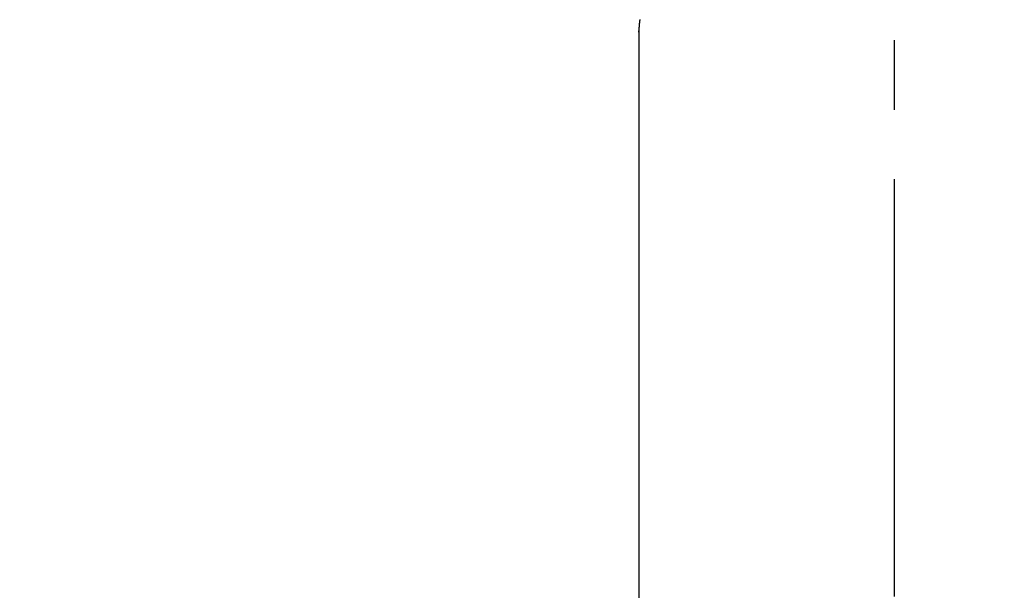
# Model space of a CAD drawing. Extents: x 0 to 26473, y -33085 to -24215.
# Drawn here: x 16813 to 16901, y -26001 to -25950 of the extents above; entities that cross this region are included whole.
import ezdxf

# ---------------------------------------------------------------- set-up
doc = ezdxf.new("R2010")
doc.units = 0
doc.header["$LTSCALE"] = 50
doc.header["$MEASUREMENT"] = 0
doc.linetypes.add('CENTER2', pattern=[1.125, 0.75, -0.125, 0.125, -0.125])
doc.layers.get('0').update_dxf_attribs({"linetype": 'CONTINUOUS'})
doc.layers.add('150-機器', color=8, linetype='CONTINUOUS')
doc.layers.add('160-文字', color=254, linetype='CONTINUOUS')
doc.styles.add('KH001', font='txt')
doc.dimstyles.new('KH1xx030', dxfattribs={"dimscale": 30, "dimtxt": 2, "dimasz": 0.6, "dimexe": 0.3, "dimexo": 1.2, "dimgap": 0.5, "dimtad": 3, "dimdec": 1, "dimdsep": 46, "dimlunit": 6, "dimtxsty": 'KH001', "dimblk": 'DOT', "dimcen": 1, "dimdle": 1, "dimclrd": 256, "dimclre": 256, "dimclrt": 256, "dimadec": 0, "dimazin": 0, "dimtfac": 1, "dimtdec": 1, "dimtix": 1, "dimtmove": 2, "dimatfit": 3, "dimldrblk": 'CLOSEDBLANK', "dimfxl": 1, "dimtolj": 1, "dimtzin": 0, "dimlwd": -1, "dimlwe": -1, "dimarcsym": 0})

# ---------------------------------------------------------------- blocks, each defined once
blk = doc.blocks.new('F402_H')
at = {"layer": '150-機器', "color": 161, "linetype": 'CENTER2'}
blk.add_line((0, 136.026), (0, -355.416), dxfattribs=at)
at = {"layer": '150-機器', "color": 13, "linetype": 'Continuous'}
for p, q in [((-22.94, -188.264), (-22.939, -188.142)), ((-22.939, -188.142), (-22.939, -261.807))]:
    blk.add_line(p, q, dxfattribs=at)
blk.add_lwpolyline([(-22.853, -187.127), (-22.857, -187.158), (-22.862, -187.189), (-22.866, -187.22), (-22.87, -187.251), (-22.875, -187.282), (-22.879, -187.313), (-22.881, -187.334), (-22.884, -187.354), (-22.886, -187.375), (-22.889, -187.396), (-22.893, -187.437), (-22.898, -187.478), (-22.902, -187.519), (-22.906, -187.56), (-22.908, -187.592), (-22.911, -187.623), (-22.914, -187.654), (-22.917, -187.685), (-22.919, -187.716), (-22.921, -187.747), (-22.924, -187.778), (-22.926, -187.809), (-22.927, -187.84), (-22.929, -187.871), (-22.93, -187.902), (-22.932, -187.933), (-22.933, -187.965), (-22.934, -187.996), (-22.935, -188.027), (-22.937, -188.058), (-22.937, -188.079), (-22.938, -188.1), (-22.938, -188.121), (-22.939, -188.142)], dxfattribs=at)
blk = doc.blocks.new('_ClosedBlank')
at = {"color": 0, "linetype": 'ByBlock', "lineweight": -2}
for p, q in [((-1, 0.1667), (0, 0)), ((-1, 0.1667), (-1, -0.1667)), ((0, 0), (-1, -0.1667))]:
    blk.add_line(p, q, dxfattribs=at)
blk = doc.blocks.new('_Dot')
at = {"color": 0, "linetype": 'ByBlock', "lineweight": -2}
blk.add_line((-0.5, 0), (-1, 0), dxfattribs=at)
at = {"color": 0, "linetype": 'ByBlock', "const_width": 0.5}
blk.add_lwpolyline([(-0.25, 0, 1), (0.25, 0, 1)], format="xyb", close=True, dxfattribs=at)

msp = doc.modelspace()

# ---------------------------------------------------------------- block references
at = {"layer": '150-機器'}
msp.add_blockref('F402_H', (16891.371, -25762.372), dxfattribs=at)

# ---------------------------------------------------------------- leaders
at = {"layer": '160-文字', "annotation_type": 0, "has_hookline": 1, "hookline_direction": 0}
for points, text_width in [([(16765.416, -25754.121), (17551.401, -26846.168), (17569.401, -26846.168)], 1398.579), ([(16190.247, -25758.518), (17286.608, -27395.304), (17304.608, -27395.304)], 1240.203), ([(16457.134, -25758.69), (17318.412, -27118.466), (17336.412, -27118.466)], 1630.051)]:
    msp.add_leader(points, dimstyle='KH1xx030', override={"dimgap": 0.5, "dimtad": 1}, dxfattribs=dict(at, text_width=text_width))

doc.saveas('drawing.dxf')
